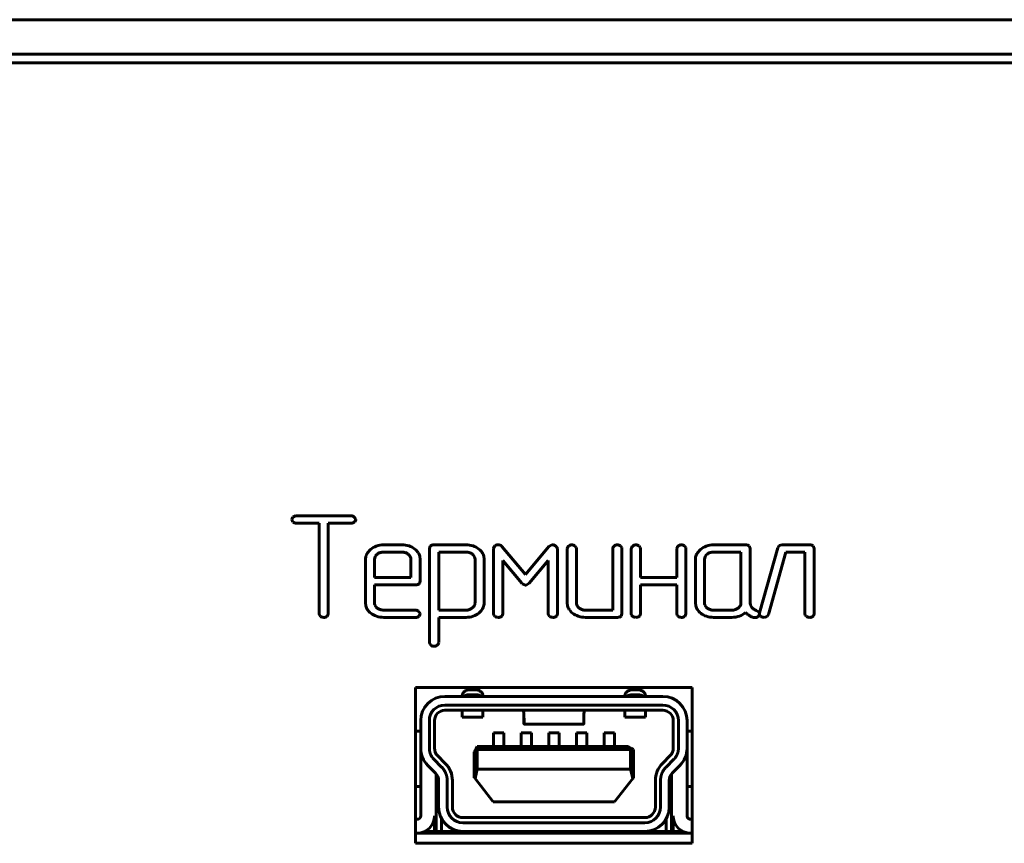
# Model space of a CAD drawing. Units: millimetres. Extents: x -645 to 395, y -1 to 993.
# Drawn here: x 0 to 28, y 898 to 922 of the extents above; entities that cross this region are included whole.
import ezdxf

# ---------------------------------------------------------------- set-up
doc = ezdxf.new("R2010")
doc.units = ezdxf.units.MM
doc.linetypes.add('K5LT_BASIC', pattern=[0])
doc.layers.add('Системный слой', color=7, linetype='Continuous')

# ---------------------------------------------------------------- blocks, each defined once
blk = doc.blocks.new('U13')
at = {"layer": 'Системный слой', "color": 143, "linetype": 'K5LT_BASIC', "lineweight": 60, "true_color": 0x33acca}
for p, q in [((-68.079, 921.568), (374.921, 921.568)), ((-67.579, 920.568), (374.421, 920.568)), ((-65.329, 920.318), (372.171, 920.318)), ((7.88, 907.128), (7.88, 907.127)), ((7.88, 907.127), (7.915, 907.053)), ((7.99, 907.232), (7.913, 907.192)), ((8.012, 907.233), (7.99, 907.232)), ((9.598, 907.233), (8.012, 907.233)), ((9.729, 907.139), (9.688, 907.199)), ((9.701, 907.063), (9.73, 907.128)), ((9.73, 907.128), (9.729, 907.139)), ((8.012, 907.024), (8.671, 907.024)), ((8.671, 907.024), (8.671, 904.405)), ((8.936, 907.024), (9.598, 907.024)), ((8.936, 904.405), (8.936, 907.024)), ((9.695, 907.057), (9.701, 907.063)), ((11.063, 906.397), (10.537, 906.397)), ((11.883, 906.358), (11.862, 906.292)), ((11.862, 906.292), (11.862, 903.571)), ((11.891, 906.367), (11.883, 906.358)), ((12.918, 906.397), (11.994, 906.397)), ((13.743, 906.358), (13.714, 906.292)), ((13.714, 906.292), (13.714, 904.406)), ((13.754, 906.368), (13.743, 906.358)), ((14.636, 905.54), (13.957, 906.351)), ((15.316, 906.349), (14.636, 905.54)), ((15.399, 906.397), (15.316, 906.349)), ((15.429, 906.399), (15.399, 906.397)), ((15.556, 906.312), (15.507, 906.369)), ((15.559, 906.291), (15.556, 906.312)), ((15.559, 904.406), (15.559, 906.291)), ((15.844, 906.292), (15.844, 904.72)), ((16.104, 906.324), (16.067, 906.37)), ((16.109, 906.292), (16.104, 906.324)), ((16.109, 904.72), (16.109, 906.292)), ((17.159, 906.292), (17.159, 904.51)), ((17.419, 906.324), (17.382, 906.37)), ((17.424, 906.292), (17.419, 906.324)), ((17.424, 904.406), (17.424, 906.292)), ((17.696, 906.292), (17.696, 904.406)), ((17.956, 906.324), (17.919, 906.37)), ((17.961, 906.292), (17.956, 906.324)), ((17.961, 905.455), (17.961, 906.292)), ((19.011, 906.292), (19.011, 905.455)), ((19.271, 906.324), (19.234, 906.37)), ((19.276, 906.292), (19.271, 906.324)), ((19.276, 904.406), (19.276, 906.292)), ((20.996, 906.397), (20.075, 906.397)), ((21.128, 906.292), (21.099, 906.367)), ((21.128, 904.721), (21.128, 906.292)), ((21.929, 906.315), (21.402, 904.429)), ((21.97, 906.374), (21.929, 906.315)), ((22.058, 906.397), (21.97, 906.374)), ((22.848, 906.397), (22.058, 906.397)), ((22.98, 906.292), (22.951, 906.367)), ((22.98, 904.406), (22.98, 906.292)), ((10.16, 906.266), (10.12, 906.228)), ((10.28, 906.022), (10.275, 905.978)), ((11.063, 906.188), (10.537, 906.188)), ((11.287, 906.089), (11.249, 906.127)), ((11.59, 905.977), (11.579, 906.069)), ((12.127, 906.188), (12.127, 904.51)), ((12.917, 906.188), (12.127, 906.188)), ((13.123, 906.108), (13.101, 906.127)), ((13.442, 905.98), (13.43, 906.072)), ((19.699, 906.266), (19.659, 906.228)), ((19.818, 906.022), (19.813, 905.978)), ((20.863, 906.188), (20.076, 906.188)), ((20.863, 904.72), (20.863, 906.188)), ((21.66, 904.383), (22.163, 906.188)), ((22.163, 906.188), (22.716, 906.188)), ((22.716, 906.188), (22.716, 904.406)), ((10.01, 905.978), (10.01, 904.72)), ((10.275, 905.978), (10.275, 905.452)), ((11.325, 905.452), (11.325, 905.978)), ((11.59, 905.348), (11.59, 905.977)), ((13.177, 904.722), (13.177, 905.98)), ((13.442, 904.722), (13.442, 905.98)), ((13.979, 905.943), (14.526, 905.291)), ((13.979, 904.406), (13.979, 905.943)), ((14.747, 905.291), (15.294, 905.943)), ((15.294, 905.943), (15.294, 904.406)), ((19.548, 905.978), (19.548, 904.72)), ((19.813, 905.978), (19.813, 904.72)), ((10.275, 905.452), (11.325, 905.452)), ((19.011, 905.455), (17.961, 905.455)), ((10.275, 905.243), (11.458, 905.243)), ((10.275, 904.72), (10.275, 905.243)), ((11.561, 905.273), (11.569, 905.282)), ((11.569, 905.282), (11.59, 905.348)), ((14.526, 905.291), (14.544, 905.271)), ((14.544, 905.271), (14.636, 905.23)), ((14.636, 905.23), (14.653, 905.231)), ((14.653, 905.231), (14.747, 905.291)), ((17.961, 905.246), (19.011, 905.246)), ((17.961, 904.406), (17.961, 905.246)), ((19.011, 905.246), (19.011, 904.406)), ((10.01, 904.72), (10.021, 904.631)), ((10.351, 904.571), (10.313, 904.609)), ((13.176, 904.701), (13.177, 904.722)), ((15.844, 904.72), (15.855, 904.631)), ((16.185, 904.571), (16.147, 904.609)), ((19.548, 904.72), (19.559, 904.631)), ((19.851, 904.609), (19.889, 904.571)), ((20.858, 904.676), (20.863, 904.72)), ((21.14, 904.657), (21.128, 904.721)), ((21.176, 904.589), (21.14, 904.657)), ((8.671, 904.405), (8.677, 904.368)), ((8.677, 904.368), (8.711, 904.326)), ((8.899, 904.326), (8.916, 904.343)), ((8.916, 904.343), (8.936, 904.405)), ((10.537, 904.301), (11.458, 904.301)), ((11.458, 904.51), (10.538, 904.51)), ((11.589, 904.417), (11.548, 904.477)), ((11.556, 904.335), (11.561, 904.34)), ((11.561, 904.34), (11.59, 904.406)), ((11.59, 904.406), (11.589, 904.417)), ((12.127, 904.51), (12.917, 904.51)), ((12.127, 903.571), (12.127, 904.301)), ((12.127, 904.301), (12.918, 904.301)), ((13.291, 904.425), (13.33, 904.46)), ((13.714, 904.406), (13.72, 904.369)), ((13.72, 904.369), (13.754, 904.326)), ((13.942, 904.326), (13.959, 904.344)), ((13.959, 904.344), (13.979, 904.406)), ((15.294, 904.406), (15.3, 904.369)), ((15.3, 904.369), (15.334, 904.326)), ((15.521, 904.326), (15.539, 904.344)), ((15.539, 904.344), (15.559, 904.406)), ((17.159, 904.51), (16.371, 904.51)), ((16.371, 904.301), (17.292, 904.301)), ((17.396, 904.331), (17.404, 904.34)), ((17.404, 904.34), (17.424, 904.406)), ((17.696, 904.406), (17.702, 904.369)), ((17.702, 904.369), (17.736, 904.326)), ((17.924, 904.326), (17.941, 904.344)), ((17.941, 904.344), (17.961, 904.406)), ((19.011, 904.406), (19.017, 904.369)), ((19.017, 904.369), (19.051, 904.326)), ((19.239, 904.326), (19.256, 904.344)), ((19.256, 904.344), (19.276, 904.406)), ((20.075, 904.301), (20.601, 904.301)), ((20.076, 904.51), (20.601, 904.51)), ((21.229, 904.301), (21.276, 904.296)), ((21.39, 904.453), (21.308, 904.503)), ((21.366, 904.327), (21.383, 904.345)), ((21.383, 904.345), (21.403, 904.405)), ((21.403, 904.405), (21.39, 904.453)), ((21.402, 904.429), (21.399, 904.404)), ((21.399, 904.404), (21.403, 904.377)), ((21.403, 904.377), (21.44, 904.33)), ((21.536, 904.301), (21.619, 904.323)), ((21.619, 904.323), (21.66, 904.383)), ((22.716, 904.406), (22.721, 904.369)), ((22.721, 904.369), (22.755, 904.326)), ((22.943, 904.326), (22.96, 904.344)), ((22.96, 904.344), (22.98, 904.406)), ((11.862, 903.571), (11.867, 903.539)), ((11.867, 903.539), (11.905, 903.493)), ((19.458, 902.274), (11.458, 902.274)), ((11.458, 902.274), (11.458, 897.774)), ((18.607, 902.018), (12.307, 902.018)), ((12.807, 902.033), (12.807, 902.018)), ((13.207, 902.208), (13.007, 902.208)), ((13.007, 902.068), (13.207, 902.068)), ((13.407, 902.018), (13.407, 902.033)), ((17.507, 902.031), (17.507, 902.018)), ((17.707, 902.206), (17.907, 902.206)), ((17.907, 902.065), (17.707, 902.065)), ((18.107, 902.018), (18.107, 902.031)), ((19.458, 897.774), (19.458, 902.274)), ((12.307, 901.768), (18.607, 901.768)), ((12.307, 901.618), (18.607, 901.618)), ((12.807, 901.418), (12.807, 901.618)), ((13.407, 901.418), (13.407, 901.618)), ((17.507, 901.418), (17.507, 901.618)), ((18.107, 901.418), (18.107, 901.618)), ((11.607, 901.318), (11.607, 900.519)), ((11.857, 900.519), (11.857, 901.318)), ((12.007, 900.519), (12.007, 901.318)), ((13.407, 901.418), (12.807, 901.418)), ((14.593, 901.378), (14.593, 901.306)), ((14.594, 901.218), (16.32, 901.218)), ((14.595, 901.306), (14.595, 901.308)), ((16.319, 901.306), (16.319, 901.308)), ((16.32, 901.378), (16.321, 901.306)), ((18.107, 901.418), (17.507, 901.418)), ((18.907, 901.318), (18.907, 900.519)), ((19.057, 901.318), (19.057, 900.519)), ((19.307, 900.519), (19.307, 901.318)), ((11.607, 901.018), (11.458, 901.018)), ((13.707, 900.968), (13.707, 900.917)), ((13.707, 900.968), (14.007, 900.968)), ((13.707, 900.917), (13.707, 900.651)), ((14.007, 900.968), (14.007, 900.917)), ((14.007, 900.917), (14.007, 900.651)), ((14.507, 900.968), (14.807, 900.968)), ((14.507, 900.968), (14.507, 900.917)), ((14.507, 900.917), (14.507, 900.651)), ((14.807, 900.968), (14.807, 900.917)), ((14.807, 900.917), (14.807, 900.651)), ((15.307, 900.968), (15.307, 900.917)), ((15.307, 900.968), (15.607, 900.968)), ((15.307, 900.917), (15.307, 900.651)), ((15.607, 900.968), (15.607, 900.917)), ((15.607, 900.917), (15.607, 900.651)), ((16.107, 900.968), (16.407, 900.968)), ((16.107, 900.968), (16.107, 900.917)), ((16.107, 900.917), (16.107, 900.651)), ((16.407, 900.968), (16.407, 900.917)), ((16.407, 900.917), (16.407, 900.651)), ((16.907, 900.968), (17.207, 900.968)), ((16.907, 900.968), (16.907, 900.917)), ((16.907, 900.917), (16.907, 900.651)), ((17.207, 900.968), (17.207, 900.917)), ((17.207, 900.917), (17.207, 900.651)), ((19.458, 901.018), (19.307, 901.018)), ((13.707, 900.651), (13.707, 900.568)), ((14.007, 900.651), (14.007, 900.568)), ((14.507, 900.651), (14.507, 900.568)), ((14.807, 900.651), (14.807, 900.568)), ((15.307, 900.651), (15.307, 900.568)), ((15.607, 900.651), (15.607, 900.568)), ((16.107, 900.651), (16.107, 900.568)), ((16.407, 900.651), (16.407, 900.568)), ((16.907, 900.651), (16.907, 900.568)), ((17.207, 900.651), (17.207, 900.568)), ((11.607, 898.568), (11.607, 900.519)), ((12.319, 900.083), (12.095, 900.307)), ((13.157, 900.418), (13.212, 900.513)), ((13.157, 899.668), (13.157, 900.418)), ((13.244, 900.568), (13.212, 900.513)), ((13.212, 900.513), (13.244, 900.481)), ((13.244, 900.568), (17.607, 900.568)), ((13.244, 899.918), (13.244, 900.481)), ((13.244, 900.481), (17.67, 900.481)), ((17.607, 900.568), (17.702, 900.513)), ((17.67, 900.481), (17.702, 900.513)), ((17.67, 900.481), (17.67, 899.918)), ((17.702, 900.513), (17.757, 900.481)), ((17.757, 900.481), (17.757, 899.668)), ((18.819, 900.307), (18.595, 900.083)), ((19.307, 898.568), (19.307, 900.519)), ((11.812, 900.024), (12.036, 899.801)), ((12.213, 899.977), (11.989, 900.201)), ((18.925, 900.201), (18.701, 899.977)), ((18.878, 899.801), (19.102, 900.024)), ((12.057, 899.777), (12.057, 898.118)), ((13.244, 899.918), (13.177, 899.643)), ((13.244, 899.918), (17.67, 899.918)), ((17.737, 899.643), (17.67, 899.918)), ((18.857, 898.118), (18.857, 899.777)), ((12.124, 899.588), (12.124, 898.818)), ((12.374, 898.818), (12.374, 899.588)), ((12.524, 898.818), (12.524, 899.588)), ((13.177, 899.643), (13.157, 899.668)), ((13.177, 899.643), (13.701, 898.968)), ((17.212, 898.968), (17.737, 899.643)), ((17.737, 899.643), (17.757, 899.668)), ((18.39, 899.588), (18.39, 898.818)), ((18.54, 899.588), (18.54, 898.818)), ((18.79, 898.818), (18.79, 899.588)), ((11.458, 899.418), (11.607, 899.418)), ((19.307, 899.418), (19.458, 899.418)), ((13.701, 898.968), (17.212, 898.968)), ((11.507, 898.468), (11.458, 898.468)), ((12.007, 898.118), (12.007, 898.568)), ((12.207, 898.487), (12.207, 898.118)), ((18.09, 898.518), (12.824, 898.518)), ((18.09, 898.368), (12.824, 898.368)), ((18.707, 898.118), (18.707, 898.487)), ((18.907, 898.118), (18.907, 898.568)), ((19.458, 898.468), (19.407, 898.468)), ((11.458, 898.068), (19.458, 898.068)), ((11.725, 898.118), (12.007, 898.118)), ((12.007, 898.118), (12.057, 898.118)), ((12.207, 898.118), (12.057, 898.118)), ((12.824, 898.118), (12.207, 898.118)), ((12.824, 898.118), (18.09, 898.118)), ((12.857, 898.118), (12.857, 898.068)), ((13.057, 898.118), (13.057, 898.068)), ((13.457, 898.118), (13.457, 898.068)), ((13.657, 898.118), (13.657, 898.068)), ((13.682, 898.068), (13.682, 898.118)), ((14.032, 898.068), (14.032, 898.118)), ((14.321, 898.118), (14.321, 898.068)), ((14.335, 898.068), (14.335, 898.118)), ((14.336, 898.068), (14.336, 898.118)), ((14.338, 898.068), (14.338, 898.118)), ((14.339, 898.068), (14.339, 898.118)), ((14.482, 898.068), (14.482, 898.118)), ((14.832, 898.068), (14.832, 898.118)), ((15.282, 898.068), (15.282, 898.118)), ((15.632, 898.068), (15.632, 898.118)), ((16.082, 898.068), (16.082, 898.118)), ((16.432, 898.068), (16.432, 898.118)), ((16.882, 898.068), (16.882, 898.118)), ((17.232, 898.068), (17.232, 898.118)), ((17.257, 898.118), (17.257, 898.068)), ((17.457, 898.118), (17.457, 898.068)), ((17.857, 898.118), (17.857, 898.068)), ((18.057, 898.118), (18.057, 898.068)), ((18.707, 898.118), (18.09, 898.118)), ((18.857, 898.118), (18.707, 898.118)), ((18.857, 898.118), (18.907, 898.118)), ((18.907, 898.118), (19.189, 898.118)), ((11.458, 897.774), (19.458, 897.774))]:
    blk.add_line(p, q, dxfattribs=at)
for centre, radius, start, end in [((8.005, 907.104), 0.127, 136.2558, 169.0495), ((9.594, 907.087), 0.146, 50.4364, 88.6716), ((8.006, 907.181), 0.157, 234.4113, 272.1902), ((9.605, 907.163), 0.139, 267.2192, 310.6239), ((10.487, 905.891), 0.497, 109.1829, 131.1121), ((10.537, 905.749), 0.648, 90, 109.1829), ((11.063, 905.724), 0.673, 72.0615, 90), ((11.105, 905.854), 0.536, 51.9397, 72.0615), ((11.155, 905.917), 0.456, 34.6268, 51.9397), ((11.953, 906.299), 0.0918, 106.2405, 132.5937), ((11.994, 906.158), 0.239, 90, 106.2405), ((12.918, 905.745), 0.651, 71.9138, 90), ((12.949, 905.841), 0.551, 52.226, 71.9138), ((13.003, 905.911), 0.462, 35.1175, 52.226), ((13.846, 906.248), 0.152, 89.1315, 127.551), ((13.843, 906.244), 0.156, 66.6976, 87.7013), ((13.885, 906.302), 0.0871, 34.4803, 77.3345), ((15.402, 906.215), 0.186, 55.715, 81.615), ((15.947, 906.279), 0.103, 127.4251, 172.8641), ((15.977, 906.258), 0.139, 90.0846, 131.9886), ((15.975, 906.23), 0.167, 56.7823, 89.5199), ((17.262, 906.279), 0.103, 127.4416, 172.8623), ((17.292, 906.258), 0.139, 90.0875, 132.008), ((17.29, 906.23), 0.167, 56.7823, 89.5199), ((17.799, 906.279), 0.103, 127.4251, 172.8641), ((17.829, 906.258), 0.139, 90.0846, 131.9886), ((17.827, 906.23), 0.167, 56.826, 89.5244), ((19.114, 906.279), 0.103, 127.3919, 172.8676), ((19.144, 906.258), 0.139, 90.0788, 131.9499), ((19.142, 906.23), 0.167, 56.7823, 89.5199), ((20.025, 905.891), 0.497, 109.1829, 131.1121), ((20.075, 905.749), 0.648, 90, 109.1829), ((20.996, 906.157), 0.24, 73.9463, 90), ((21.037, 906.298), 0.0925, 47.9601, 73.9463), ((22.848, 906.157), 0.24, 73.9489, 90), ((22.889, 906.298), 0.0926, 47.9637, 73.9489), ((10.318, 905.978), 0.308, 156.2185, 180), ((10.438, 905.925), 0.438, 136.324, 156.2185), ((10.443, 905.982), 0.168, 145.9301, 166.2041), ((10.495, 905.947), 0.231, 128.6674, 145.9301), ((10.514, 905.923), 0.261, 108.0989, 128.6674), ((10.537, 905.851), 0.336, 90, 108.0989), ((11.063, 905.851), 0.336, 71.9011, 90), ((11.086, 905.923), 0.261, 51.3326, 71.9011), ((11.146, 905.979), 0.179, 18.9665, 38.0979), ((11.143, 905.978), 0.182, 0, 18.9665), ((11.256, 905.987), 0.333, 14.3469, 34.6268), ((12.917, 905.863), 0.325, 71.716, 90), ((12.936, 905.92), 0.264, 51.4275, 71.716), ((12.986, 905.971), 0.193, 23.218, 44.9845), ((13.007, 905.98), 0.17, 0, 23.218), ((13.113, 905.988), 0.328, 14.7662, 35.1175), ((19.857, 905.978), 0.308, 156.2185, 180), ((19.976, 905.925), 0.438, 136.324, 156.2185), ((19.981, 905.982), 0.167, 145.8545, 166.1365), ((20.033, 905.947), 0.231, 128.6104, 145.8545), ((20.052, 905.923), 0.261, 108.0645, 128.6105), ((20.076, 905.851), 0.337, 90, 108.0645), ((11.458, 905.481), 0.238, 270, 286.265), ((11.499, 905.341), 0.0918, 286.265, 312.6173), ((10.345, 904.712), 0.334, 193.9667, 214.2589), ((10.455, 904.72), 0.181, 180, 198.9835), ((10.453, 904.719), 0.178, 198.9835, 218.1044), ((10.514, 904.776), 0.262, 231.473, 251.9846), ((12.921, 904.796), 0.286, 289.1225, 308.5699), ((12.95, 904.76), 0.239, 308.5699, 328.7302), ((13.015, 904.72), 0.162, 328.7302, 353.2798), ((13.049, 904.74), 0.397, 315.0527, 336.8248), ((13.091, 904.722), 0.351, 336.8248, 0), ((16.179, 904.712), 0.334, 193.9667, 214.2589), ((16.29, 904.72), 0.181, 180, 198.9763), ((16.287, 904.719), 0.178, 198.9763, 218.1007), ((16.348, 904.775), 0.261, 231.399, 251.9413), ((19.883, 904.712), 0.334, 193.9536, 214.2445), ((19.994, 904.72), 0.181, 180, 198.9744), ((19.992, 904.719), 0.178, 198.9744, 218.1004), ((20.052, 904.775), 0.261, 231.3895, 251.9355), ((20.624, 904.775), 0.261, 288.0645, 308.6105), ((20.643, 904.751), 0.231, 308.6105, 325.8545), ((20.696, 904.716), 0.167, 325.8545, 346.1365), ((21.33, 904.716), 0.2, 219.519, 237.0221), ((8.854, 904.669), 0.372, 247.4065, 262.2218), ((8.81, 904.471), 0.171, 268.0029, 301.5625), ((10.451, 904.784), 0.462, 214.2589, 231.4805), ((10.489, 904.833), 0.524, 231.4804, 251.989), ((10.537, 904.979), 0.678, 251.989, 270), ((10.538, 904.849), 0.338, 251.9846, 270), ((11.455, 904.365), 0.145, 50.337, 88.6497), ((11.465, 904.44), 0.139, 267.2279, 310.6749), ((12.917, 904.805), 0.295, 270, 289.1225), ((12.918, 904.964), 0.663, 270, 288.3595), ((12.965, 904.823), 0.514, 288.3595, 309.2386), ((13.897, 904.67), 0.372, 247.4065, 262.2218), ((13.853, 904.472), 0.171, 268.0029, 301.5625), ((15.477, 904.67), 0.372, 247.4065, 262.2218), ((15.432, 904.472), 0.171, 268.0029, 301.5625), ((16.285, 904.784), 0.462, 214.2589, 231.4805), ((16.323, 904.833), 0.524, 231.4804, 251.989), ((16.371, 904.979), 0.678, 251.989, 270), ((16.371, 904.847), 0.337, 251.9413, 270), ((17.292, 904.54), 0.239, 270, 286.2471), ((17.333, 904.399), 0.0918, 286.2471, 312.6001), ((17.879, 904.67), 0.372, 247.4065, 262.2218), ((17.835, 904.472), 0.17, 268.0035, 301.6084), ((19.194, 904.669), 0.372, 247.3723, 262.2084), ((19.15, 904.472), 0.171, 268.0029, 301.5625), ((19.989, 904.784), 0.462, 214.2445, 231.4691), ((20.027, 904.832), 0.524, 231.4691, 251.9806), ((20.075, 904.978), 0.677, 251.9806, 270), ((20.076, 904.847), 0.337, 251.9355, 270), ((20.601, 904.847), 0.337, 270, 288.0645), ((20.601, 904.972), 0.671, 270, 289.558), ((20.656, 904.818), 0.507, 289.558, 312.0924), ((22.221, 905.854), 1.87, 229.0603, 232.3752), ((21.144, 904.457), 0.106, 232.3752, 246.3238), ((21.391, 904.792), 0.52, 236.1988, 245.2225), ((21.285, 904.563), 0.267, 245.2225, 257.8163), ((21.504, 904.985), 0.52, 237.0221, 247.8466), ((21.282, 904.423), 0.128, 267.3045, 311.1841), ((21.534, 904.469), 0.168, 236.2688, 270.908), ((22.898, 904.67), 0.372, 247.4065, 262.2218), ((22.854, 904.472), 0.171, 268.0029, 301.5625), ((11.996, 903.633), 0.167, 236.8041, 269.5222), ((11.991, 903.612), 0.147, 271.3263, 309.5317), ((12.029, 903.58), 0.0982, 304.3151, 354.194), ((12.307, 901.318), 0.7, 90, 180), ((18.607, 901.318), 0.7, 0, 90), ((12.307, 901.318), 0.45, 90, 180), ((18.607, 901.318), 0.45, 0, 90), ((12.307, 901.318), 0.3, 90, 180), ((18.607, 901.318), 0.3, 0, 90), ((12.307, 900.519), 0.7, 180, 225), ((12.307, 900.519), 0.3, 180, 225), ((18.607, 900.519), 0.3, 315, 0), ((18.607, 900.519), 0.7, 315, 0), ((11.824, 899.588), 0.7, 0, 45), ((19.09, 899.588), 0.7, 135, 180), ((11.824, 899.588), 0.3, 0, 45), ((19.09, 899.588), 0.3, 135, 180), ((12.824, 898.818), 0.7, 180, 270), ((12.824, 898.818), 0.45, 180, 270), ((12.824, 898.818), 0.3, 180, 270), ((18.09, 898.818), 0.3, 270, 0), ((18.09, 898.818), 0.45, 270, 0), ((18.09, 898.818), 0.7, 270, 0), ((11.507, 898.568), 0.5, 270, 0), ((11.507, 898.568), 0.1, 270, 0), ((19.407, 898.568), 0.5, 180, 270), ((19.407, 898.568), 0.1, 180, 270), ((18.275, 898.118), 0.05, 270, 0)]:
    blk.add_arc(centre, radius, start, end, dxfattribs=at)
for centre, major_axis, start_param, end_param in [((14.864, 898.268), (0, 0.1), 0, 0.006347), ((15.066, 898.168), (0, -0.1), 5.235993, 6.283185), ((15.07, 898.168), (0, -0.1), 5.235994, 6.283185), ((16.801, 898.218), (0, -0.25), 5.123906, 5.35589), ((16.802, 898.218), (0, -0.25), 5.123906, 5.35589), ((16.804, 898.218), (0, -0.25), 5.123906, 5.35589), ((16.805, 898.218), (0, -0.25), 5.123906, 5.35589)]:
    blk.add_ellipse(centre, major_axis=major_axis, ratio=0.999999, start_param=start_param, end_param=end_param, dxfattribs=at)
for points in [[(12.807, 902.033), (12.807, 902.047), (12.811, 902.075), (12.832, 902.118), (12.864, 902.155), (12.905, 902.184), (12.955, 902.204), (12.989, 902.208), (13.007, 902.208)], [(13.207, 902.208), (13.225, 902.208), (13.259, 902.204), (13.309, 902.184), (13.35, 902.155), (13.382, 902.118), (13.403, 902.075), (13.407, 902.047), (13.407, 902.033)], [(17.507, 902.031), (17.507, 902.045), (17.511, 902.073), (17.532, 902.117), (17.564, 902.153), (17.605, 902.183), (17.655, 902.202), (17.689, 902.206), (17.707, 902.206)], [(17.907, 902.206), (17.925, 902.206), (17.959, 902.202), (18.009, 902.183), (18.05, 902.153), (18.082, 902.117), (18.103, 902.073), (18.107, 902.045), (18.107, 902.031)], [(14.562, 901.618), (14.563, 901.618), (14.566, 901.613), (14.576, 901.589), (14.585, 901.551), (14.588, 901.52), (14.589, 901.504)], [(16.352, 901.618), (16.351, 901.618), (16.348, 901.613), (16.338, 901.589), (16.329, 901.551), (16.325, 901.52), (16.325, 901.504)]]:
    blk.add_open_spline(points, degree=3, dxfattribs=at)
for points, knots in [([(13.007, 902.068), (12.989, 902.068), (12.955, 902.064), (12.907, 902.045), (12.881, 902.027), (12.87, 902.018)], [0, 0, 0, 0, 0.1666667, 0.3333333, 0.478631, 0.478631, 0.478631, 0.478631]), ([(13.344, 902.018), (13.333, 902.027), (13.306, 902.045), (13.259, 902.064), (13.225, 902.068), (13.207, 902.068)], [0.5213698, 0.5213698, 0.5213698, 0.5213698, 0.6666667, 0.8333333, 1, 1, 1, 1]), ([(17.707, 902.065), (17.689, 902.065), (17.655, 902.06), (17.609, 902.043), (17.584, 902.026), (17.574, 902.018)], [0, 0, 0, 0, 0.1666667, 0.3333333, 0.4616458, 0.4616458, 0.4616458, 0.4616458]), ([(18.04, 902.018), (18.03, 902.026), (18.005, 902.043), (17.959, 902.06), (17.925, 902.065), (17.907, 902.065)], [0.5383542, 0.5383542, 0.5383542, 0.5383542, 0.6666667, 0.8333333, 1, 1, 1, 1]), ([(14.589, 901.504), (14.591, 901.47), (14.593, 901.406), (14.595, 901.325), (14.595, 901.264), (14.595, 901.227), (14.594, 901.214), (14.593, 901.226), (14.593, 901.259), (14.593, 901.291), (14.593, 901.306)], [0, 0, 0, 0, 0.1, 0.2, 0.3, 0.4, 0.5, 0.6, 0.7, 0.7687409, 0.7687409, 0.7687409, 0.7687409]), ([(16.325, 901.504), (16.323, 901.47), (16.321, 901.406), (16.319, 901.325), (16.319, 901.264), (16.319, 901.227), (16.32, 901.214), (16.321, 901.226), (16.321, 901.259), (16.321, 901.291), (16.321, 901.306)], [0, 0, 0, 0, 0.1, 0.2, 0.3, 0.4, 0.5, 0.6, 0.7, 0.7687409, 0.7687409, 0.7687409, 0.7687409]), ([(14.979, 898.118), (14.981, 898.115), (14.983, 898.112), (14.988, 898.105), (14.991, 898.102), (14.997, 898.095), (15.001, 898.092), (15.008, 898.086), (15.012, 898.083), (15.02, 898.079), (15.025, 898.077), (15.033, 898.073), (15.038, 898.072), (15.047, 898.07), (15.051, 898.069), (15.059, 898.068), (15.063, 898.068), (15.066, 898.068)], [10.574739, 10.574739, 10.574739, 10.574739, 13.131385, 13.131385, 16.537363, 16.537363, 19.958937, 19.958937, 23.382607, 23.382607, 26.785909, 26.785909, 30.151442, 30.151442, 33.46082, 33.46082, 36, 36, 36, 36])]:
    blk.add_open_spline(points, degree=3, knots=knots, dxfattribs=at)
for points in [[(11.989, 900.201), (11.903, 900.287), (11.857, 900.398), (11.857, 900.519)], [(19.057, 900.519), (19.057, 900.398), (19.011, 900.287), (18.925, 900.201)], [(12.374, 899.588), (12.374, 899.736), (12.317, 899.873), (12.213, 899.977)], [(18.701, 899.977), (18.597, 899.873), (18.54, 899.736), (18.54, 899.588)]]:
    blk.add_rational_spline(points, [1, 0.949253021674, 0.949253021674, 1], degree=3, dxfattribs=at)

msp = doc.modelspace()

# ---------------------------------------------------------------- block references
at = {"layer": 'Системный слой'}
msp.add_blockref('U13', (0, 0), dxfattribs=at)

doc.saveas('drawing.dxf')
